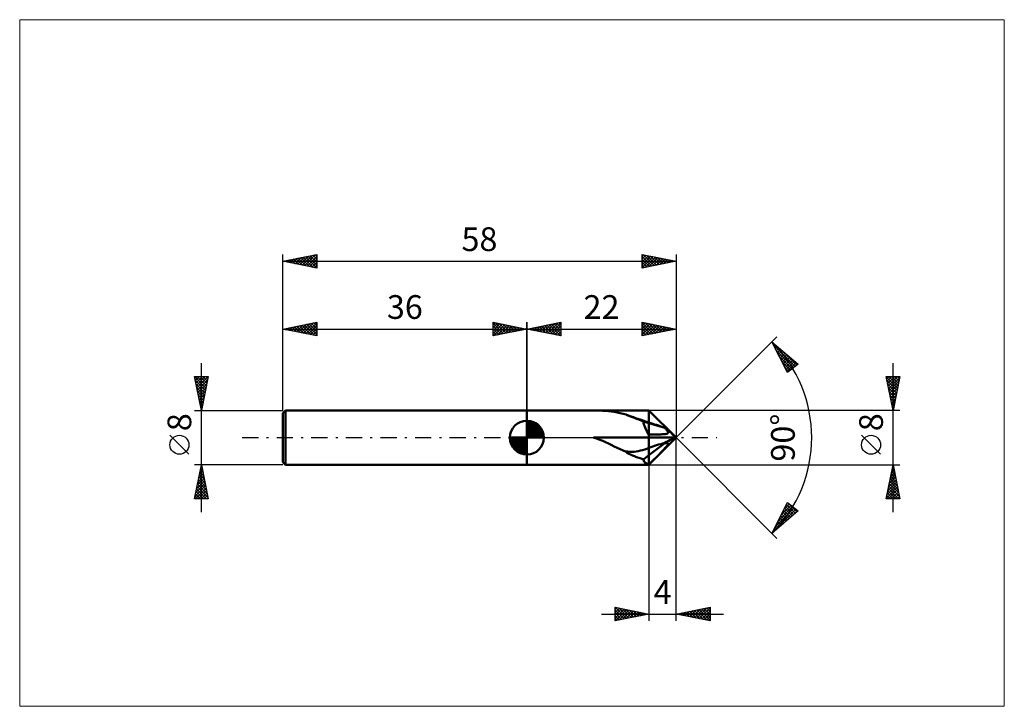
# Model space of a CAD drawing. Units: millimetres. Extents: x -75 to 70, y -40 to 62.
import ezdxf
from ezdxf.enums import TextEntityAlignment as Align

# ---------------------------------------------------------------- set-up
doc = ezdxf.new("R2010")
doc.units = ezdxf.units.MM
doc.header["$LTSCALE"] = 6
doc.linetypes.add('LONGDASH_DASH', pattern=[0.85, 0.4, -0.2, 0.05, -0.2])
for name, color, linetype in [('1', 4, 'CONTINUOUS'), ('2', 7, 'CONTINUOUS'), ('4', 2, 'LONGDASH_DASH'), ('CUT', 1, 'CONTINUOUS'), ('INFTOTAL', 9, 'CONTINUOUS'), ('NOCUT', 7, 'CONTINUOUS'), ('SK1', 4, 'CONTINUOUS'), ('SK2', 7, 'CONTINUOUS'), ('SK4', 2, 'LONGDASH_DASH')]:
    doc.layers.add(name, color=color, linetype=linetype)
doc.styles.get("Standard").update_dxf_attribs({"font": 'Monospac821 BT'})

msp = doc.modelspace()

# ---------------------------------------------------------------- linework, layer by layer
at = {"layer": '1', "color": 4, "linetype": 'CONTINUOUS', "lineweight": 50}
for p, q in [((0, 4), (18, 4)), ((0, 4), (0, 4)), ((0, -4), (0, 4)), ((0, -4), (0, 4)), ((10.27, 4), (9.8, 4)), ((10.73, 3.99), (10.27, 4)), ((11.18, 3.97), (10.73, 3.99)), ((11.61, 3.94), (11.18, 3.97)), ((12.03, 3.9), (11.61, 3.94)), ((12.44, 3.85), (12.03, 3.9)), ((12.86, 3.79), (12.44, 3.85)), ((13.3, 3.71), (12.86, 3.79)), ((13.74, 3.62), (13.3, 3.71)), ((14.19, 3.52), (13.74, 3.62)), ((14.64, 3.42), (14.19, 3.52)), ((15.06, 3.23), (14.73, 3.35)), ((15.38, 3.12), (15.06, 3.23)), ((15.7, 3), (15.38, 3.12)), ((16.02, 2.89), (15.7, 3)), ((22, 0), (18, 4)), ((18, -4), (18, 4)), ((16.35, 2.78), (16.02, 2.89)), ((16.68, 2.67), (16.35, 2.78)), ((17.01, 2.55), (16.68, 2.67)), ((17.34, 2.44), (17.01, 2.55)), ((18, 2.15), (17.18, 2.4)), ((17.67, 2.34), (17.34, 2.44)), ((18, 2.23), (17.67, 2.34)), ((20.32, 1.46), (18, 2.15)), ((20.42, 1.35), (20.32, 1.46)), ((20.33, 1.45), (20.32, 1.46)), ((20.33, 1.45), (20.33, 1.45)), ((20.34, 1.45), (20.33, 1.45)), ((20.34, 1.45), (20.34, 1.45)), ((18, 0.45), (18.68, 0.46)), ((18, 0), (22, 0)), ((18, -4), (22, 0)), ((18.68, 0.46), (19.14, 0.47)), ((19.14, 0.47), (19.48, 0.47)), ((19.48, 0.47), (19.74, 0.48)), ((19.74, 0.48), (19.94, 0.49)), ((19.94, 0.49), (20.1, 0.5)), ((20.1, 0.5), (20.23, 0.51)), ((20.23, 0.51), (20.34, 0.52)), ((20.35, 1.45), (20.34, 1.45)), ((20.34, 0.52), (20.43, 0.53)), ((20.35, 1.45), (20.35, 1.45)), ((20.36, 1.45), (20.35, 1.45)), ((20.59, 1.25), (20.36, 1.45)), ((20.5, 1.27), (20.42, 1.35)), ((20.43, 0.53), (20.51, 0.55)), ((20.56, 1.19), (20.5, 1.27)), ((20.51, 0.55), (20.57, 0.56)), ((20.62, 1.12), (20.56, 1.19)), ((20.57, 0.56), (20.62, 0.57)), ((20.83, 1.05), (20.59, 1.25)), ((20.66, 1.06), (20.62, 1.12)), ((20.62, 0.57), (20.67, 0.58)), ((20.7, 1.01), (20.66, 1.06)), ((20.67, 0.58), (20.71, 0.6)), ((20.73, 0.96), (20.7, 1.01)), ((20.71, 0.6), (20.74, 0.61)), ((20.76, 0.92), (20.73, 0.96)), ((20.74, 0.61), (20.76, 0.63)), ((20.78, 0.88), (20.76, 0.92)), ((20.76, 0.63), (20.79, 0.65)), ((20.8, 0.85), (20.78, 0.88)), ((20.79, 0.65), (20.8, 0.67)), ((20.81, 0.82), (20.8, 0.85)), ((20.8, 0.67), (20.81, 0.69)), ((20.82, 0.79), (20.81, 0.82)), ((20.81, 0.69), (20.82, 0.71)), ((20.82, 0.76), (20.82, 0.79)), ((20.82, 0.73), (20.82, 0.76)), ((20.82, 0.71), (20.82, 0.73)), ((21.07, 0.85), (20.83, 1.05)), ((21.31, 0.64), (21.07, 0.85)), ((21.54, 0.43), (21.31, 0.64)), ((21.77, 0.21), (21.54, 0.43)), ((22, 0), (21.77, 0.21)), ((21.77, -0.08), (22, 0)), ((10.27, -0.14), (9.8, 0)), ((9.8, 0), (18, 0)), ((10.73, -0.31), (10.27, -0.14)), ((11.18, -0.49), (10.73, -0.31)), ((11.61, -0.68), (11.18, -0.49)), ((12.03, -0.88), (11.61, -0.68)), ((12.44, -1.08), (12.03, -0.88)), ((12.86, -1.29), (12.44, -1.08)), ((13.3, -1.5), (12.86, -1.29)), ((18, -2.59), (20.32, -0.83)), ((20.32, -0.83), (20.42, -0.82)), ((20.32, -0.83), (20.33, -0.82)), ((20.33, -0.82), (20.33, -0.81)), ((20.33, -0.81), (20.34, -0.81)), ((20.34, -0.8), (20.35, -0.79)), ((20.34, -0.81), (20.34, -0.8)), ((20.35, -0.79), (20.35, -0.78)), ((20.35, -0.78), (20.36, -0.78)), ((20.36, -0.78), (20.59, -0.64)), ((20.42, -0.82), (20.5, -0.81)), ((20.43, -1.48), (20.51, -1.39)), ((20.5, -0.81), (20.56, -0.81)), ((20.51, -1.39), (20.57, -1.32)), ((20.56, -0.81), (20.62, -0.81)), ((20.57, -1.32), (20.62, -1.25)), ((20.59, -0.64), (20.83, -0.5)), ((20.66, -0.81), (20.62, -0.81)), ((20.62, -1.25), (20.67, -1.2)), ((20.7, -0.82), (20.66, -0.81)), ((20.67, -1.2), (20.71, -1.15)), ((20.73, -0.82), (20.7, -0.82)), ((20.71, -1.15), (20.74, -1.1)), ((20.76, -0.83), (20.73, -0.82)), ((20.74, -1.1), (20.76, -1.06)), ((20.78, -0.84), (20.76, -0.83)), ((20.76, -1.06), (20.79, -1.03)), ((20.8, -0.85), (20.78, -0.84)), ((20.79, -1.03), (20.8, -1)), ((20.81, -0.87), (20.8, -0.85)), ((20.8, -1), (20.81, -0.97)), ((20.82, -0.88), (20.81, -0.87)), ((20.81, -0.97), (20.82, -0.94)), ((20.82, -0.9), (20.82, -0.88)), ((20.82, -0.92), (20.82, -0.9)), ((20.82, -0.94), (20.82, -0.92)), ((20.83, -0.5), (21.07, -0.38)), ((21.07, -0.38), (21.31, -0.27)), ((21.31, -0.27), (21.54, -0.17)), ((21.54, -0.17), (21.77, -0.08)), ((13.74, -1.71), (13.3, -1.5)), ((14.19, -1.9), (13.74, -1.71)), ((14.64, -2.07), (14.19, -1.9)), ((14.58, -2.02), (14.57, -2.01)), ((14.88, -2.05), (14.57, -2.01)), ((14.59, -2.03), (14.58, -2.02)), ((14.6, -2.04), (14.59, -2.03)), ((14.61, -2.05), (14.6, -2.04)), ((14.62, -2.06), (14.61, -2.05)), ((14.63, -2.07), (14.62, -2.06)), ((14.64, -2.07), (14.63, -2.07)), ((15.19, -2.08), (14.88, -2.05)), ((15.49, -2.08), (15.19, -2.08)), ((15.49, -2.08), (15.8, -2.07)), ((15.8, -2.07), (16.11, -2.04)), ((16.11, -2.04), (16.42, -1.98)), ((16.42, -1.98), (16.74, -1.91)), ((16.74, -1.91), (17.06, -1.83)), ((17.06, -1.83), (17.37, -1.73)), ((17.18, -3.2), (18, -2.59)), ((17.37, -1.73), (17.69, -1.63)), ((17.69, -1.63), (18, -1.51)), ((18.68, -3.29), (19.14, -2.82)), ((19.14, -2.82), (19.48, -2.47)), ((19.48, -2.47), (19.74, -2.21)), ((19.74, -2.21), (19.94, -2)), ((19.94, -2), (20.1, -1.83)), ((20.1, -1.83), (20.23, -1.69)), ((20.23, -1.69), (20.34, -1.57)), ((20.34, -1.57), (20.43, -1.48)), ((0, -4), (0, -4)), ((0, -4), (18, -4)), ((18, -3.97), (18.68, -3.29))]:
    msp.add_line(p, q, dxfattribs=at)
for centre, major_axis, ratio, start_param, end_param in [((11.6, 0), (3.47, 3.02), 0.755493, 0.12496, 0.170345), ((24.61, 0), (-11.34, 3.99), 0.022674, 0.526271, 0.864403), ((22.34, 0), (-4.94, 3.32), 0.45143, 0.337108, 0.866436), ((28.42, -1.7), (-14.74, 5.19), 0.02267, 5.299589, 5.505876), ((28.42, -4.91), (14.74, 0.43), 0.351608, 2.139793, 2.346079), ((11.6, 0), (-4.12, 3.96), 0.13787, 3.979343, 4.024728), ((24.61, 0), (11.34, 0.33), 0.351621, 3.649655, 3.987787), ((22.34, 0), (5.01, 3.61), 0.34199, 2.94253, 3.471858)]:
    msp.add_ellipse(centre, major_axis=major_axis, ratio=ratio, start_param=start_param, end_param=end_param, dxfattribs=at)
at = {"layer": '2', "color": 7, "linetype": 'CONTINUOUS', "lineweight": 25}
for p, q in [((0, 4), (0, 17)), ((0, 16), (5, 17)), ((0, 16), (22, 16)), ((5, 15), (0, 16)), ((0.1, 16.02), (0.15, 15.97)), ((0.25, 15.95), (0.38, 16.08)), ((0.46, 16.09), (0.68, 15.86)), ((0.61, 15.88), (0.91, 16.18)), ((0.81, 16.16), (1.21, 15.76)), ((0.96, 15.81), (1.44, 16.29)), ((1.16, 16.23), (1.74, 15.65)), ((1.31, 15.74), (1.97, 16.39)), ((1.52, 16.3), (2.27, 15.55)), ((1.67, 15.67), (2.5, 16.5)), ((1.87, 16.37), (2.8, 15.44)), ((2.02, 15.6), (3.03, 16.61)), ((2.22, 16.44), (3.33, 15.33)), ((2.37, 15.53), (3.56, 16.71)), ((2.58, 16.52), (3.86, 15.23)), ((2.73, 15.45), (4.09, 16.82)), ((2.93, 16.59), (4.4, 15.12)), ((3.08, 15.38), (4.62, 16.92)), ((3.28, 16.66), (4.93, 15.01)), ((3.43, 15.31), (5, 16.88)), ((3.64, 16.73), (5, 15.36)), ((3.79, 15.24), (5, 16.46)), ((3.99, 16.8), (5, 15.79)), ((4.14, 15.17), (5, 16.03)), ((4.34, 16.87), (5, 16.21)), ((4.7, 16.94), (5, 16.64)), ((5, 17), (5, 15)), ((17, 15), (17, 17)), ((17, 17), (22, 16)), ((17, 16.9), (17.09, 16.98)), ((17, 16.94), (18.62, 15.32)), ((17, 16.47), (17.44, 16.91)), ((17, 16.05), (17.79, 16.84)), ((17, 15.62), (18.15, 16.77)), ((17, 15.2), (18.5, 16.7)), ((17, 16.52), (18.26, 15.25)), ((17, 16.09), (17.91, 15.18)), ((22, 16), (17, 15)), ((17.28, 15.06), (18.85, 16.63)), ((17.46, 16.91), (18.97, 15.39)), ((17.81, 15.16), (19.21, 16.56)), ((17.99, 16.8), (19.32, 15.46)), ((18.34, 15.27), (19.56, 16.49)), ((18.52, 16.7), (19.68, 15.54)), ((18.87, 15.37), (19.91, 16.42)), ((19.05, 16.59), (20.03, 15.61)), ((19.4, 15.48), (20.27, 16.35)), ((19.58, 16.48), (20.39, 15.68)), ((19.93, 15.59), (20.62, 16.28)), ((20.11, 16.38), (20.74, 15.75)), ((20.46, 15.69), (20.98, 16.2)), ((20.64, 16.27), (21.09, 15.82)), ((20.99, 15.8), (21.33, 16.13)), ((21.17, 16.17), (21.45, 15.89)), ((21.52, 15.9), (21.68, 16.06)), ((21.7, 16.06), (21.8, 15.96)), ((22, 17), (22, 0)), ((4.49, 15.1), (5, 15.61)), ((4.85, 15.03), (5, 15.18)), ((17, 15.67), (17.56, 15.11)), ((17, 15.24), (17.2, 15.04)), ((22, 0), (36.85, 14.85)), ((36.14, 14.14), (40, 10.81)), ((38.42, 9.58), (36.14, 14.14)), ((36.23, 13.97), (36.28, 14.02)), ((36.36, 13.7), (39.58, 10.48)), ((36.37, 13.69), (36.51, 13.83)), ((36.51, 13.41), (36.73, 13.63)), ((36.65, 13.12), (36.96, 13.43)), ((36.79, 12.84), (37.19, 13.24)), ((36.78, 12.85), (39.34, 10.3)), ((36.93, 12.56), (37.42, 13.04)), ((37.07, 12.27), (37.64, 12.84)), ((37.21, 12.01), (39.1, 10.11)), ((37.22, 11.99), (37.87, 12.65)), ((37.36, 11.71), (38.1, 12.45)), ((37.5, 11.42), (38.33, 12.25)), ((37.64, 11.14), (38.55, 12.06)), ((37.65, 12.84), (39.82, 10.67)), ((37.78, 10.86), (38.78, 11.86)), ((37.92, 10.57), (39.01, 11.66)), ((37.63, 11.16), (38.86, 9.93)), ((38.05, 10.32), (38.63, 9.74)), ((38.06, 10.29), (39.24, 11.47)), ((38.2, 10.01), (39.46, 11.27)), ((38.35, 9.73), (39.69, 11.07)), ((40, 10.81), (38.42, 9.58)), ((39.33, 10.29), (39.92, 10.87)), ((54, -11), (54, 11)), ((54, 4), (53, 9)), ((53, 9), (55, 9)), ((53.01, 8.93), (54.66, 7.29)), ((53.07, 8.66), (53.4, 9)), ((53.14, 8.31), (53.83, 9)), ((53.21, 7.96), (54.25, 9)), ((53.28, 7.6), (54.68, 9)), ((53.35, 7.25), (54.97, 8.87)), ((53.37, 9), (54.73, 7.64)), ((53.79, 9), (54.8, 7.99)), ((55, 9), (54, 4)), ((54.22, 9), (54.87, 8.35)), ((54.64, 9), (54.94, 8.7)), ((53.12, 8.4), (54.59, 6.93)), ((53.23, 7.87), (54.52, 6.58)), ((53.33, 7.34), (54.44, 6.22)), ((53.42, 6.9), (54.87, 8.34)), ((53.49, 6.54), (54.76, 7.81)), ((53.56, 6.19), (54.66, 7.28)), ((53.44, 6.81), (54.37, 5.87)), ((53.54, 6.28), (54.3, 5.52)), ((53.63, 5.83), (54.55, 6.75)), ((53.7, 5.48), (54.44, 6.22)), ((53.65, 5.75), (54.23, 5.16)), ((53.76, 5.22), (54.16, 4.81)), ((53.77, 5.13), (54.34, 5.69)), ((53.85, 4.77), (54.23, 5.16)), ((53.86, 4.69), (54.09, 4.46)), ((53.92, 4.42), (54.13, 4.63)), ((55, 4), (18, 4)), ((53.97, 4.16), (54.02, 4.1)), ((53.99, 4.07), (54.02, 4.1)), ((22, -27), (22, 0)), ((22, 0), (36.85, -14.85)), ((52.15, -2.45), (49.35, 0.35)), ((18, -4), (55, -4)), ((18, -4), (18, -27)), ((53, -9), (54, -4)), ((53.94, -4.3), (54.09, -4.45)), ((53.97, -4.13), (54.02, -4.08)), ((54, -4), (55, -9)), ((53.55, -6.25), (54.3, -5.5)), ((53.66, -5.72), (54.23, -5.14)), ((53.66, -5.72), (54.51, -6.57)), ((53.73, -5.36), (54.41, -6.04)), ((53.76, -5.19), (54.16, -4.79)), ((53.8, -5.01), (54.3, -5.51)), ((53.87, -4.66), (54.09, -4.44)), ((53.87, -4.65), (54.2, -4.98)), ((53.13, -8.37), (54.58, -6.91)), ((53.23, -7.84), (54.51, -6.56)), ((53.34, -7.31), (54.44, -6.21)), ((53.37, -7.13), (54.94, -8.69)), ((53.44, -6.78), (54.37, -5.85)), ((53.44, -6.78), (54.83, -8.16)), ((53.52, -6.42), (54.73, -7.63)), ((53.59, -6.07), (54.62, -7.1)), ((53.02, -8.9), (54.65, -7.27)), ((53.09, -8.54), (53.55, -9)), ((53.16, -8.19), (53.97, -9)), ((53.23, -7.84), (54.4, -9)), ((53.3, -7.48), (54.82, -9)), ((53.34, -9), (54.72, -7.62)), ((53.77, -9), (54.79, -7.97)), ((54.19, -9), (54.87, -8.33)), ((54.62, -9), (54.94, -8.68)), ((36.14, -14.14), (38.42, -9.58)), ((37.09, -12.25), (39.17, -10.16)), ((37.51, -11.4), (38.93, -9.98)), ((37.93, -10.55), (38.69, -9.79)), ((38.14, -10.14), (39.36, -11.36)), ((38.28, -9.85), (39.59, -11.16)), ((38.35, -9.71), (38.45, -9.61)), ((38.42, -9.58), (40, -10.81)), ((38.47, -9.62), (39.81, -10.96)), ((55, -9), (53, -9)), ((53.02, -8.9), (53.12, -9)), ((40, -10.81), (36.14, -14.14)), ((36.24, -13.94), (39.65, -10.53)), ((36.67, -13.09), (39.41, -10.35)), ((37.43, -11.55), (38.22, -12.34)), ((37.57, -11.27), (38.45, -12.15)), ((37.72, -10.99), (38.68, -11.95)), ((37.86, -10.7), (38.9, -11.75)), ((38, -10.42), (39.13, -11.55)), ((38.53, -12.07), (39.89, -10.72)), ((36.73, -12.97), (37.09, -13.33)), ((36.87, -12.69), (37.31, -13.13)), ((37.01, -12.4), (37.54, -12.93)), ((37.15, -12.12), (37.77, -12.74)), ((37.29, -11.84), (37.99, -12.54)), ((36.16, -14.1), (36.18, -14.11)), ((36.3, -13.82), (36.4, -13.92)), ((36.45, -13.53), (36.63, -13.72)), ((36.59, -13.25), (36.86, -13.52)), ((11, -26), (29, -26)), ((13, -27), (13, -25)), ((13, -25), (18, -26)), ((13, -25.34), (13.29, -25.06)), ((13, -25.77), (13.64, -25.13)), ((13, -26.19), (13.99, -25.2)), ((13, -26.62), (14.35, -25.27)), ((13, -25.41), (14.33, -26.73)), ((13, -25.83), (13.97, -26.81)), ((18, -26), (13, -27)), ((13.02, -25), (14.68, -26.66)), ((13.05, -26.99), (14.7, -25.34)), ((13.55, -25.11), (15.03, -26.59)), ((13.58, -26.88), (15.05, -25.41)), ((14.08, -25.22), (15.39, -26.52)), ((14.11, -26.78), (15.41, -25.48)), ((14.61, -25.32), (15.74, -26.45)), ((14.64, -26.67), (15.76, -25.55)), ((15.14, -25.43), (16.1, -26.38)), ((15.17, -26.57), (16.12, -25.62)), ((15.67, -25.53), (16.45, -26.31)), ((15.7, -26.46), (16.47, -25.69)), ((16.2, -25.64), (16.8, -26.24)), ((16.23, -26.35), (16.82, -25.76)), ((16.73, -25.75), (17.16, -26.17)), ((16.76, -26.25), (17.18, -25.84)), ((17.26, -25.85), (17.51, -26.1)), ((17.29, -26.14), (17.53, -25.91)), ((17.79, -25.96), (17.86, -26.03)), ((17.82, -26.04), (17.88, -25.98)), ((22, -26), (27, -25)), ((27, -27), (22, -26)), ((22.22, -25.96), (22.32, -26.06)), ((22.24, -26.05), (22.35, -25.93)), ((22.57, -25.89), (22.85, -26.17)), ((22.59, -26.12), (22.88, -25.82)), ((22.92, -25.82), (23.38, -26.28)), ((22.94, -26.19), (23.41, -25.72)), ((23.28, -25.74), (23.92, -26.38)), ((23.3, -26.26), (23.95, -25.61)), ((23.63, -25.67), (24.45, -26.49)), ((23.65, -26.33), (24.48, -25.5)), ((23.98, -25.6), (24.98, -26.6)), ((24, -26.4), (25.01, -25.4)), ((24.34, -25.53), (25.51, -26.7)), ((24.36, -26.47), (25.54, -25.29)), ((24.69, -25.46), (26.04, -26.81)), ((24.71, -26.54), (26.07, -25.19)), ((25.04, -25.39), (26.57, -26.91)), ((25.06, -26.61), (26.6, -25.08)), ((25.4, -25.32), (27, -26.92)), ((25.42, -26.68), (27, -25.1)), ((25.75, -25.25), (27, -26.5)), ((25.77, -26.75), (27, -25.53)), ((26.11, -25.18), (27, -26.07)), ((26.13, -26.83), (27, -25.95)), ((26.46, -25.11), (27, -25.65)), ((26.81, -25.04), (27, -25.23)), ((27, -25), (27, -27)), ((13, -26.26), (13.62, -26.88)), ((13, -26.68), (13.27, -26.95)), ((26.48, -26.9), (27, -26.37)), ((26.83, -26.97), (27, -26.8))]:
    msp.add_line(p, q, dxfattribs=at)
msp.add_circle((50.75, -1.05), 1.4, dxfattribs=at)
msp.add_arc((22, 0), 20, 315, 45, dxfattribs=at)
at = {"layer": '4', "color": 2, "linetype": 'LONGDASH_DASH', "lineweight": 25}
msp.add_line((0, 0), (22, 0), dxfattribs=at)
at = {"layer": 'CUT', "color": 1, "linetype": 'CONTINUOUS', "lineweight": 25}
for p, q in [((22, 0), (18, 4)), ((18, 4), (18, 0)), ((18, 0), (22, 0))]:
    msp.add_line(p, q, dxfattribs=at)
at = {"layer": 'INFTOTAL', "color": 9, "linetype": 'CONTINUOUS', "lineweight": 18}
for p, q in [((70.4, 61.6), (-74.8, 61.6)), ((-74.8, 61.6), (-74.8, -39.6)), ((70.4, -39.6), (70.4, 61.6)), ((-74.8, -39.6), (70.4, -39.6))]:
    msp.add_line(p, q, dxfattribs=at)
at = {"layer": 'NOCUT', "color": 7, "linetype": 'CONTINUOUS', "lineweight": 25}
for p, q in [((18, 4), (0, 4)), ((0, 4), (0, 4)), ((0, 4), (0, 0)), ((18, 0), (18, 4)), ((18, 4), (18, 4)), ((0, 0), (18, 0))]:
    msp.add_line(p, q, dxfattribs=at)
at = {"layer": 'SK1', "color": 4, "linetype": 'CONTINUOUS', "lineweight": 50}
for p, q in [((-35.6, 4), (-36, 3.6)), ((-36, 3.6), (-36, -3.6)), ((0, 4), (-35.6, 4)), ((-35.6, 4), (-35.6, -4)), ((0, 0), (0, 2.5)), ((0, 2.44), (0.06, 2.5)), ((0, 2.08), (0.39, 2.47)), ((0, 2.44), (2.44, 0)), ((0, 1.73), (0.68, 2.41)), ((0, 1.37), (0.94, 2.32)), ((0, 1.02), (1.18, 2.2)), ((0, 2.08), (2.08, 0)), ((0, 0.67), (1.4, 2.07)), ((0, 0.31), (1.6, 1.92)), ((0, 1.73), (1.73, 0)), ((0.04, 0), (1.79, 1.75)), ((0.31, 2.48), (2.48, 0.31)), ((0.39, 0), (1.95, 1.56)), ((0.76, 2.38), (2.38, 0.76)), ((1.49, 2.01), (2.01, 1.49)), ((0, 0), (-2.5, 0)), ((-2.5, -0.06), (-2.44, 0)), ((-2.47, -0.39), (-2.08, 0)), ((-2.41, -0.68), (-1.73, 0)), ((-2.32, -0.94), (-1.37, 0)), ((-2.2, -1.18), (-1.02, 0)), ((-2.16, 0), (0, -2.16)), ((-2.07, -1.4), (-0.67, 0)), ((-1.92, -1.6), (-0.31, 0)), ((-1.81, 0), (0, -1.81)), ((-1.45, 0), (0, -1.45)), ((-1.1, 0), (0, -1.1)), ((-0.75, 0), (0, -0.75)), ((-0.39, 0), (0, -0.39)), ((-0.04, 0), (0, -0.04)), ((0, 1.37), (1.37, 0)), ((0, 1.02), (1.02, 0)), ((0, 0.67), (0.67, 0)), ((0, 0.31), (0.31, 0)), ((0, 0), (2.5, 0)), ((0, -2.5), (0, 0)), ((0.75, 0), (2.1, 1.35)), ((1.1, 0), (2.23, 1.13)), ((1.45, 0), (2.34, 0.88)), ((1.81, 0), (2.42, 0.62)), ((2.16, 0), (2.48, 0.32)), ((-2.5, -0.02), (-0.02, -2.5)), ((-2.47, -0.4), (-0.4, -2.47)), ((-2.34, -0.88), (-0.88, -2.34)), ((-1.75, -1.79), (0, -0.04)), ((-1.56, -1.95), (0, -0.39)), ((-1.35, -2.1), (0, -0.75)), ((-1.13, -2.23), (0, -1.1)), ((-0.88, -2.34), (0, -1.45)), ((-0.62, -2.42), (0, -1.81)), ((-0.32, -2.48), (0, -2.16)), ((-36, -3.6), (-35.6, -4)), ((-35.6, -4), (0, -4))]:
    msp.add_line(p, q, dxfattribs=at)
for start, end in [(90, 180), (0, 90), (180, 270), (270, 0)]:
    msp.add_arc((0, 0), 2.5, start, end, dxfattribs=at)
at = {"layer": 'SK2', "color": 7, "linetype": 'CONTINUOUS', "lineweight": 25}
for p, q in [((-36, 4), (-36, 27)), ((-36, 26), (-31, 27)), ((-35.25, 25.85), (-34.87, 26.23)), ((-35.13, 26.17), (-34.69, 25.74)), ((-34.89, 25.78), (-34.34, 26.33)), ((-34.77, 26.25), (-34.16, 25.63)), ((-34.54, 25.71), (-33.81, 26.44)), ((-34.42, 26.32), (-33.63, 25.53)), ((-34.18, 25.64), (-33.28, 26.54)), ((-34.07, 26.39), (-33.1, 25.42)), ((-33.83, 25.57), (-32.75, 26.65)), ((-33.71, 26.46), (-32.57, 25.31)), ((-33.48, 25.5), (-32.22, 26.76)), ((-33.36, 26.53), (-32.04, 25.21)), ((-33.12, 25.42), (-31.69, 26.86)), ((-33.01, 26.6), (-31.51, 25.1)), ((-32.77, 25.35), (-31.16, 26.97)), ((-32.65, 26.67), (-31, 25.02)), ((-32.42, 25.28), (-31, 26.7)), ((-32.3, 26.74), (-31, 25.44)), ((-32.06, 25.21), (-31, 26.28)), ((-31.94, 26.81), (-31, 25.87)), ((-31.59, 26.88), (-31, 26.29)), ((-31.24, 26.95), (-31, 26.71)), ((-31, 27), (-31, 25)), ((17, 25), (17, 27)), ((17, 27), (22, 26)), ((17, 26.76), (17.2, 26.96)), ((17, 26.33), (17.56, 26.89)), ((17, 25.91), (17.91, 26.82)), ((17, 25.49), (18.26, 26.75)), ((17, 26.7), (18.42, 25.28)), ((17, 25.06), (18.62, 26.68)), ((17, 26.27), (18.06, 25.21)), ((17.15, 26.97), (18.77, 25.35)), ((17.45, 25.09), (18.97, 26.61)), ((17.68, 26.86), (19.12, 25.42)), ((17.98, 25.2), (19.32, 26.54)), ((18.21, 26.76), (19.48, 25.5)), ((18.51, 25.3), (19.68, 26.46)), ((18.75, 26.65), (19.83, 25.57)), ((19.05, 25.41), (20.03, 26.39)), ((19.28, 26.54), (20.18, 25.64)), ((19.58, 25.52), (20.38, 26.32)), ((19.81, 26.44), (20.54, 25.71)), ((20.11, 25.62), (20.74, 26.25)), ((20.34, 26.33), (20.89, 25.78)), ((20.64, 25.73), (21.09, 26.18)), ((20.87, 26.23), (21.24, 25.85)), ((22, 27), (22, 0)), ((-36, 26), (22, 26)), ((-31, 25), (-36, 26)), ((-35.95, 25.99), (-35.93, 26.01)), ((-35.83, 26.03), (-35.75, 25.95)), ((-35.6, 25.92), (-35.4, 26.12)), ((-35.48, 26.1), (-35.22, 25.84)), ((-31.71, 25.14), (-31, 25.85)), ((-31.36, 25.07), (-31, 25.43)), ((-31, 25), (-31, 25)), ((22, 26), (17, 25)), ((17, 25.85), (17.71, 25.14)), ((17, 25.43), (17.36, 25.07)), ((17, 25), (17, 25)), ((21.17, 25.83), (21.44, 26.11)), ((21.4, 26.12), (21.6, 25.92)), ((21.7, 25.94), (21.8, 26.04)), ((21.93, 26.01), (21.95, 25.99)), ((-36, 4), (-36, 17)), ((-36, 16), (-31, 17)), ((-36, 16), (0, 16)), ((-31, 15), (-36, 16)), ((-35.8, 15.96), (-35.7, 16.06)), ((-35.68, 16.06), (-35.52, 15.9)), ((-35.45, 15.89), (-35.17, 16.17)), ((-35.33, 16.13), (-34.99, 15.8)), ((-35.09, 15.82), (-34.64, 16.27)), ((-34.98, 16.2), (-34.46, 15.69)), ((-34.74, 15.75), (-34.11, 16.38)), ((-34.62, 16.28), (-33.93, 15.59)), ((-34.39, 15.68), (-33.58, 16.48)), ((-34.27, 16.35), (-33.4, 15.48)), ((-34.03, 15.61), (-33.05, 16.59)), ((-33.91, 16.42), (-32.87, 15.37)), ((-33.68, 15.54), (-32.52, 16.7)), ((-33.56, 16.49), (-32.34, 15.27)), ((-33.33, 15.47), (-31.99, 16.8)), ((-33.21, 16.56), (-31.81, 15.16)), ((-32.97, 15.39), (-31.46, 16.91)), ((-32.85, 16.63), (-31.28, 15.06)), ((-32.62, 15.32), (-31, 16.94)), ((-32.5, 16.7), (-31, 15.2)), ((-32.26, 15.25), (-31, 16.52)), ((-32.15, 16.77), (-31, 15.62)), ((-31.91, 15.18), (-31, 16.09)), ((-31.79, 16.84), (-31, 16.05)), ((-31.44, 16.91), (-31, 16.47)), ((-31.09, 16.98), (-31, 16.9)), ((-31, 17), (-31, 15)), ((-5, 15), (-5, 17)), ((-5, 17), (0, 16)), ((-5, 16.64), (-4.7, 16.94)), ((-5, 16.88), (-3.43, 15.31)), ((-5, 16.21), (-4.34, 16.87)), ((-5, 15.79), (-3.99, 16.8)), ((-5, 15.36), (-3.64, 16.73)), ((-5, 16.46), (-3.79, 15.24)), ((-5, 16.03), (-4.14, 15.17)), ((0, 16), (-5, 15)), ((-4.93, 15.01), (-3.28, 16.66)), ((-4.62, 16.92), (-3.08, 15.38)), ((-4.4, 15.12), (-2.93, 16.59)), ((-4.09, 16.82), (-2.73, 15.45)), ((-3.86, 15.23), (-2.58, 16.52)), ((-3.56, 16.71), (-2.37, 15.53)), ((-3.33, 15.33), (-2.22, 16.44)), ((-3.03, 16.61), (-2.02, 15.6)), ((-2.8, 15.44), (-1.87, 16.37)), ((-2.5, 16.5), (-1.67, 15.67)), ((-2.27, 15.55), (-1.52, 16.3)), ((-1.97, 16.39), (-1.31, 15.74)), ((-1.74, 15.65), (-1.16, 16.23)), ((-1.44, 16.29), (-0.96, 15.81)), ((-1.21, 15.76), (-0.81, 16.16)), ((-0.91, 16.18), (-0.61, 15.88)), ((-0.68, 15.86), (-0.46, 16.09)), ((-0.38, 16.08), (-0.25, 15.95)), ((-0.15, 15.97), (-0.1, 16.02)), ((0, 17), (0, 4)), ((-31.56, 15.11), (-31, 15.67)), ((-31.2, 15.04), (-31, 15.24)), ((-5, 15.61), (-4.49, 15.1)), ((-5, 15.18), (-4.85, 15.03)), ((-48, -11), (-48, 11)), ((-48, 4), (-49, 9)), ((-49, 9), (-47, 9)), ((-48.99, 8.95), (-47.34, 7.3)), ((-48.95, 8.75), (-48.7, 9)), ((-48.88, 8.4), (-48.28, 9)), ((-48.81, 8.04), (-47.85, 9)), ((-48.74, 7.69), (-47.43, 9)), ((-48.67, 7.34), (-47, 9)), ((-48.62, 9), (-47.27, 7.65)), ((-48.19, 9), (-47.2, 8.01)), ((-47, 9), (-48, 4)), ((-47.77, 9), (-47.13, 8.36)), ((-47.34, 9), (-47.06, 8.71)), ((-48.88, 8.42), (-47.41, 6.95)), ((-48.78, 7.89), (-47.48, 6.59)), ((-48.67, 7.36), (-47.55, 6.24)), ((-48.6, 6.98), (-47.11, 8.47)), ((-48.53, 6.63), (-47.21, 7.94)), ((-48.46, 6.28), (-47.32, 7.41)), ((-48.57, 6.83), (-47.62, 5.88)), ((-48.46, 6.3), (-47.69, 5.53)), ((-48.38, 5.92), (-47.42, 6.88)), ((-48.31, 5.57), (-47.53, 6.35)), ((-48.24, 5.21), (-47.64, 5.82)), ((-48.35, 5.77), (-47.76, 5.18)), ((-48.25, 5.24), (-47.84, 4.82)), ((-48.17, 4.86), (-47.74, 5.29)), ((-48.14, 4.71), (-47.91, 4.47)), ((-48.1, 4.51), (-47.85, 4.76)), ((-49, 4), (-36, 4)), ((-48.04, 4.18), (-47.98, 4.12)), ((-48.03, 4.15), (-47.95, 4.23)), ((-49.85, -2.45), (-52.65, 0.35)), ((-48, -4), (-49, -4)), ((-49, -9), (-48, -4)), ((-48.08, -4.38), (-47.95, -4.25)), ((-48.01, -4.03), (-47.99, -4.05)), ((-36, -4), (-48, -4)), ((-48, -4), (-47, -9)), ((-48.5, -6.5), (-47.67, -5.66)), ((-48.39, -5.97), (-47.74, -5.31)), ((-48.36, -5.8), (-47.46, -6.7)), ((-48.29, -5.44), (-47.81, -4.96)), ((-48.29, -5.45), (-47.57, -6.17)), ((-48.22, -5.09), (-47.67, -5.64)), ((-48.18, -4.91), (-47.88, -4.6)), ((-48.15, -4.74), (-47.78, -5.11)), ((-48.08, -4.39), (-47.88, -4.58)), ((-48.92, -8.62), (-47.38, -7.08)), ((-48.82, -8.09), (-47.45, -6.73)), ((-48.71, -7.56), (-47.53, -6.37)), ((-48.64, -7.22), (-47.04, -8.82)), ((-48.61, -7.03), (-47.6, -6.02)), ((-48.57, -6.86), (-47.14, -8.29)), ((-48.5, -6.51), (-47.25, -7.76)), ((-48.43, -6.16), (-47.35, -7.23)), ((-48.93, -8.63), (-48.56, -9)), ((-48.88, -9), (-47.31, -7.43)), ((-48.86, -8.28), (-48.13, -9)), ((-48.78, -7.92), (-47.71, -9)), ((-48.71, -7.57), (-47.28, -9)), ((-48.46, -9), (-47.24, -7.79)), ((-48.03, -9), (-47.17, -8.14)), ((-47.61, -9), (-47.1, -8.49)), ((-49, -8.98), (-48.98, -9)), ((-47, -9), (-49, -9)), ((-47.18, -9), (-47.03, -8.85))]:
    msp.add_line(p, q, dxfattribs=at)
msp.add_circle((-51.25, -1.05), 1.4, dxfattribs=at)
at = {"layer": 'SK4', "color": 2, "linetype": 'LONGDASH_DASH', "lineweight": 25}
msp.add_line((-42, 0), (28, 0), dxfattribs=at)

# ---------------------------------------------------------------- texts
at = {"layer": '2', "color": 7, "linetype": 'CONTINUOUS', "lineweight": 25}
for s, p in [('22', (11, 17.5)), ('4', (20, -24.5))]:
    msp.add_text(s, height=3.5, dxfattribs=at).set_placement(p, align=Align.CENTER)
for s, p in [('90°', (39.5, 0)), ('8', (52.5, 2.27))]:
    msp.add_text(s, height=3.5, rotation=90, dxfattribs=at).set_placement(p, align=Align.CENTER)
at = {"layer": 'SK2', "color": 7, "linetype": 'CONTINUOUS', "lineweight": 25}
for s, p in [('58', (-7, 27.5)), ('36', (-18, 17.5))]:
    msp.add_text(s, height=3.5, dxfattribs=at).set_placement(p, align=Align.CENTER)
msp.add_text('8', height=3.5, rotation=90, dxfattribs=at).set_placement((-49.5, 2.27), align=Align.CENTER)

doc.saveas('drawing.dxf')
